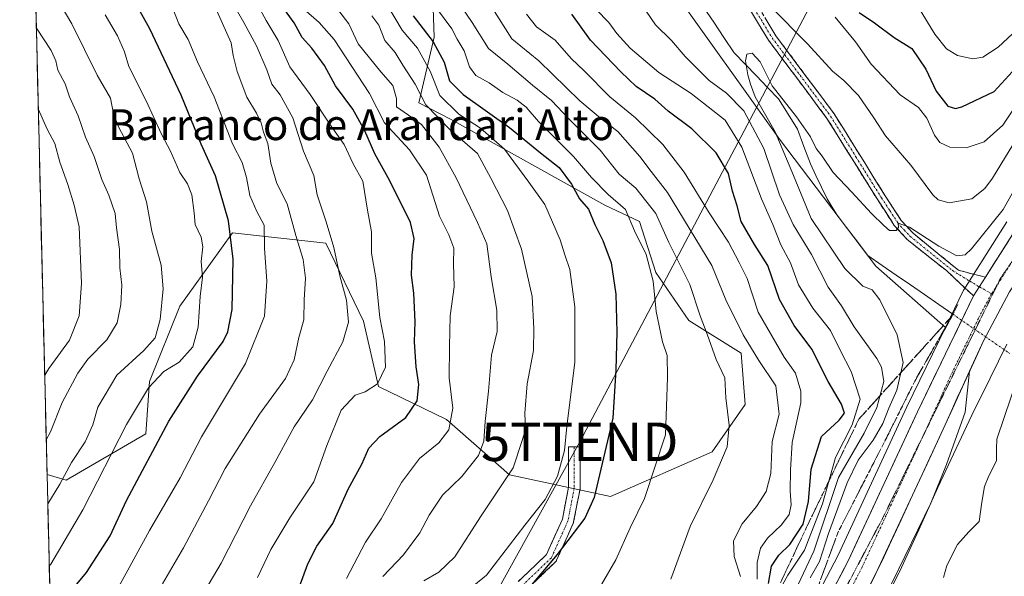
# Model space of a CAD drawing. Units: metres. Extents: x 665384 to 668850, y 4732726 to 4735122.
# Drawn here: x 665384 to 665639, y 4734717 to 4734861 of the extents above; entities that cross this region are included whole.
import ezdxf
from ezdxf.enums import TextEntityAlignment as Align

# ---------------------------------------------------------------- set-up
doc = ezdxf.new("R2010")
doc.units = ezdxf.units.M
doc.header["$MEASUREMENT"] = 0
for name, pattern in [('TRAZO_Y_PUNTO', [1, 0.5, -0.25, 0, -0.25]), ('TRAZOS2', [0.375, 0.25, -0.125]), ('TRAZOSX2', [1.5, 1, -0.5])]:
    doc.linetypes.add(name, pattern=pattern)
doc.layers.get('0').update_dxf_attribs({"lineweight": 5})
for name, color, linetype, lineweight in [('Arbolado forestal CxS', 92, 'Continuous', 0), ('Camino', 19, 'TRAZOSX2', 0), ('Camino Cxs', 19, 'Continuous', 0), ('Camino eje', 19, 'TRAZO_Y_PUNTO', 0), ('Carretera de calzada única', 19, 'Continuous', 13), ('Carretera de calzada única Cxs', 19, 'Continuous', 13), ('Carretera de calzada única eje', 19, 'TRAZO_Y_PUNTO', 0), ('Corriente natural lineal', 142, 'Continuous', 13), ('Corriente natural lineal oculto', 19, 'TRAZO_Y_PUNTO', 13), ('Curva de nivel maestra', 36, 'Continuous', 30), ('Curva de nivel normal', 36, 'Continuous', 0), ('Explanada', 19, 'Continuous', 0), ('Explanada Cxs', 19, 'Continuous', 0), ('Matorral CxS', 135, 'Continuous', 0), ('Municipio CxS', 142, 'Continuous', 0), ('Núcleo urbano CxS', 19, 'Continuous', 0), ('Puente lineal', 2, 'TRAZOS2', 0), ('Talud superficial', 39, 'TRAZOSX2', 0), ('Tendido', 6, 'Continuous', 0), ('Texto cartográfico', 19, 'Continuous', 0), ('Torre de tendido puntual', 7, 'Continuous', 0), ('Vía pecuaria eje', 92, 'TRAZOS2', 0)]:
    doc.layers.add(name, color=color, linetype=linetype, lineweight=lineweight)
doc.styles.add('Arial', font='txt', dxfattribs={"height": 0.2})

# ---------------------------------------------------------------- blocks, each defined once
blk = doc.blocks.new('*U167')
at = {"layer": 'Curva de nivel normal', "color": 36, "linetype": 'Continuous', "lineweight": 0}
for points in [[(665581.48, 4734714.33, 645), (665582.83, 4734716.86, 645), (665587.22, 4734723.36, 645), (665591.88, 4734735.31, 645), (665595.26, 4734747.36, 645), (665599.55, 4734755.82, 645), (665601.59, 4734762.48, 645), (665599.26, 4734769.66, 645), (665596.4, 4734775.19, 645), (665593.96, 4734780.32, 645), (665589.31, 4734786.1, 645), (665585.62, 4734792.14, 645), (665583.55, 4734797.82, 645), (665581.04, 4734802.49, 645), (665578.97, 4734807.83, 645), (665576, 4734814.49, 645), (665570.96, 4734827.82, 645), (665566.63, 4734834.87, 645), (665557.84, 4734841.76, 645), (665549.43, 4734847.2, 645), (665542.02, 4734853.52, 645), (665538.54, 4734857.31, 645), (665536.45, 4734860.2, 645), (665533.17, 4734863.58, 645)], [(665595.16, 4734861.59, 645), (665600.44, 4734855.17, 645), (665604.52, 4734849.36, 645), (665612.04, 4734841.46, 645), (665616.75, 4734838.17, 645), (665618.94, 4734835.38, 645), (665620.86, 4734830.99, 645), (665622.3, 4734829.07, 645), (665624.91, 4734827.87, 645), (665629.12, 4734827.7, 645), (665633.82, 4734829.26, 645), (665638.6, 4734833.6, 645), (665644.91, 4734843.01, 645)]]:
    blk.add_polyline3d(points, dxfattribs=at)
blk = doc.blocks.new('*U182')
at = {"layer": 'Curva de nivel normal', "color": 36, "linetype": 'Continuous', "lineweight": 0}
blk.add_polyline3d([(665534.58, 4734714.46, 670), (665538.29, 4734720.82, 670), (665542.03, 4734729.15, 670), (665545.74, 4734736.76, 670), (665551.19, 4734753.26, 670), (665551.64, 4734768.1, 670), (665551.54, 4734773.82, 670), (665550.4, 4734777.37, 670), (665548.72, 4734785.22, 670), (665547.95, 4734793.13, 670), (665546.13, 4734800.01, 670), (665543.08, 4734806.15, 670), (665540.79, 4734811.67, 670), (665536.32, 4734815.58, 670), (665531.96, 4734820.01, 670), (665527.33, 4734825.48, 670), (665518.22, 4734834.5, 670), (665515.01, 4734838.22, 670), (665512.67, 4734840.09, 670), (665509, 4734842.08, 670), (665505.44, 4734844.52, 670), (665501.95, 4734846.49, 670), (665500.31, 4734848.73, 670), (665498.91, 4734852.84, 670), (665497.17, 4734855.86, 670), (665495.76, 4734858.56, 670), (665491.78, 4734863.92, 670)], dxfattribs=at)
blk = doc.blocks.new('*U184')
at = {"layer": 'Curva de nivel normal', "color": 36, "linetype": 'Continuous', "lineweight": 0}
blk.add_polyline3d([(665644.54, 4734822.17, 635), (665638.72, 4734811.68, 635), (665630.52, 4734801.47, 635), (665628.81, 4734799.97, 635), (665626.73, 4734799.64, 635), (665622.06, 4734802.16, 635), (665614.39, 4734807.13, 635), (665611.51, 4734808.11, 635), (665611.57, 4734806.98, 635), (665611, 4734806.24, 635), (665609.21, 4734806.25, 635), (665607.8, 4734807.56, 635), (665604.53, 4734810.62, 635), (665599.44, 4734816.2, 635), (665594.66, 4734821.33, 635), (665591.78, 4734825.53, 635), (665590.21, 4734827.55, 635), (665588.78, 4734830.54, 635), (665585.14, 4734835.77, 635), (665578.85, 4734843.75, 635), (665575.73, 4734850.02, 635), (665573.62, 4734852.2, 635), (665572.26, 4734852, 635), (665571.93, 4734850.28, 635), (665572.5, 4734846.6, 635), (665573.2, 4734844.18, 635), (665574.37, 4734840.93, 635), (665579.56, 4734831.84, 635), (665584.3, 4734820.54, 635), (665588.89, 4734809.39, 635), (665597.64, 4734796.4, 635), (665602.28, 4734791.82, 635), (665604.75, 4734790.87, 635), (665606.76, 4734788.28, 635), (665611.22, 4734779.2, 635), (665612.78, 4734772.02, 635), (665611.17, 4734764.87, 635), (665609.03, 4734760.15, 635), (665607.47, 4734756.15, 635), (665604.99, 4734751.82, 635), (665601.12, 4734746.68, 635), (665598.22, 4734740.83, 635), (665593.41, 4734727.65, 635), (665591.04, 4734720.39, 635), (665588.66, 4734716.15, 635)], dxfattribs=at)
blk = doc.blocks.new('*U185')
at = {"layer": 'Curva de nivel normal', "color": 36, "linetype": 'Continuous', "lineweight": 0}
blk.add_polyline3d([(665430.54, 4734710.85, 710), (665435.92, 4734719.96, 710), (665443.57, 4734734.85, 710), (665449.84, 4734746.1, 710), (665454.86, 4734755.3, 710), (665459.58, 4734762.34, 710), (665463.39, 4734769.74, 710), (665467.48, 4734777.38, 710), (665468.92, 4734782.48, 710), (665468.45, 4734788.15, 710), (665466.67, 4734794.48, 710), (665465.14, 4734801.82, 710), (665463.2, 4734808.48, 710), (665460.84, 4734815.48, 710), (665459.97, 4734820.48, 710), (665457.26, 4734826.78, 710), (665454.55, 4734835.46, 710), (665451.28, 4734841.4, 710), (665449.11, 4734844.19, 710), (665447.8, 4734847.88, 710), (665445.07, 4734854.15, 710), (665441.82, 4734860.24, 710), (665438.92, 4734865.33, 710)], dxfattribs=at)
blk = doc.blocks.new('*U191')
at = {"layer": 'Curva de nivel normal', "color": 36, "linetype": 'Continuous', "lineweight": 0}
blk.add_polyline3d([(665445.38, 4734716.2, 705), (665448.84, 4734723.48, 705), (665453.73, 4734731.71, 705), (665459.94, 4734741.06, 705), (665463.36, 4734750.48, 705), (665467.04, 4734759.66, 705), (665470.67, 4734763.54, 705), (665473.32, 4734764.43, 705), (665476.48, 4734766.46, 705), (665478.57, 4734770.78, 705), (665478.31, 4734777.47, 705), (665477.06, 4734783.69, 705), (665476.08, 4734793.96, 705), (665474.91, 4734800.35, 705), (665474.92, 4734805.91, 705), (665473.84, 4734811.53, 705), (665472.7, 4734819.06, 705), (665470.14, 4734823.54, 705), (665467.79, 4734828.55, 705), (665464.46, 4734833.3, 705), (665459.02, 4734841.55, 705), (665453.72, 4734848.73, 705), (665450.75, 4734855.56, 705), (665447.64, 4734860.72, 705), (665445.05, 4734865.47, 705)], dxfattribs=at)
blk = doc.blocks.new('*U193')
at = {"layer": 'Curva de nivel normal', "color": 36, "linetype": 'Continuous', "lineweight": 0}
for points in [[(665616.66, 4734864.28, 655), (665620.99, 4734857.17, 655), (665623.98, 4734853.34, 655), (665626.89, 4734851.65, 655), (665630.86, 4734850.74, 655), (665633.45, 4734851.2, 655), (665637.39, 4734853.83, 655), (665642.45, 4734858.5, 655)], [(665574.91, 4734715.84, 655), (665574.96, 4734720.16, 655), (665575.82, 4734723.82, 655), (665577.56, 4734726.48, 655), (665581.2, 4734729.88, 655), (665583.24, 4734732.56, 655), (665583.72, 4734735.1, 655), (665583.49, 4734738.62, 655), (665583.57, 4734744.18, 655), (665584, 4734751.26, 655), (665586.28, 4734761.5, 655), (665586.25, 4734764.58, 655), (665584.88, 4734769.25, 655), (665581.93, 4734773.35, 655), (665575.14, 4734785.04, 655), (665572.31, 4734793.76, 655), (665570.21, 4734797.96, 655), (665567.45, 4734803.2, 655), (665562.44, 4734810.86, 655), (665555.96, 4734821.38, 655), (665550.47, 4734828.56, 655), (665543.39, 4734835.47, 655), (665536.68, 4734840.89, 655), (665530.05, 4734847.62, 655), (665526.65, 4734850.9, 655), (665522.55, 4734855.62, 655), (665517.68, 4734859.05, 655), (665515.1, 4734862.32, 655)]]:
    blk.add_polyline3d(points, dxfattribs=at)
blk = doc.blocks.new('*U199')
at = {"layer": 'Curva de nivel normal', "color": 36, "linetype": 'Continuous', "lineweight": 0}
blk.add_polyline3d([(665552.51, 4734715.82, 665), (665557.56, 4734729.48, 665), (665563.47, 4734741.6, 665), (665567.16, 4734750.09, 665), (665567.68, 4734755.76, 665), (665566.8, 4734762.88, 665), (665566.5, 4734768.06, 665), (665564.29, 4734772.82, 665), (665561.94, 4734779.32, 665), (665560.11, 4734784.07, 665), (665557.47, 4734792.22, 665), (665552.01, 4734803.09, 665), (665548.61, 4734810.69, 665), (665543.47, 4734817.22, 665), (665539.13, 4734820.89, 665), (665534.23, 4734827.04, 665), (665526.05, 4734835.2, 665), (665521.62, 4734840, 665), (665516.68, 4734843.9, 665), (665510.24, 4734849.41, 665), (665505.23, 4734853.46, 665), (665501.02, 4734860.17, 665), (665496.76, 4734866.51, 665)], dxfattribs=at)
blk = doc.blocks.new('*U207')
at = {"layer": 'Curva de nivel normal', "color": 36, "linetype": 'Continuous', "lineweight": 0}
for points in [[(665643.35, 4734832.04, 640), (665635.96, 4734819.82, 640), (665633.98, 4734817.11, 640), (665630.55, 4734814.46, 640), (665624.68, 4734813.41, 640), (665621.88, 4734814.18, 640), (665620.51, 4734815.48, 640), (665614.72, 4734823.22, 640), (665608.17, 4734830.77, 640), (665605.17, 4734835.44, 640), (665601.17, 4734841.29, 640), (665597.43, 4734845.16, 640), (665594.47, 4734847.56, 640), (665587.96, 4734854.66, 640), (665578.26, 4734864.4, 640)], [(665544.88, 4734865.03, 640), (665548.57, 4734859.55, 640), (665552.67, 4734855.49, 640), (665556.28, 4734851.36, 640), (665562.46, 4734845.19, 640), (665566.96, 4734841.86, 640), (665571.47, 4734837.28, 640), (665576.63, 4734827.52, 640), (665580.71, 4734815.48, 640), (665584.29, 4734807.84, 640), (665589.03, 4734799.98, 640), (665593.32, 4734791.53, 640), (665596.79, 4734786.69, 640), (665600.08, 4734781.29, 640), (665605.92, 4734773.01, 640), (665607.13, 4734770.82, 640), (665607.77, 4734767.04, 640), (665605.94, 4734760.37, 640), (665602.62, 4734753.65, 640), (665596.03, 4734742.15, 640), (665589.64, 4734723.06, 640), (665584.94, 4734713.08, 640)]]:
    blk.add_polyline3d(points, dxfattribs=at)
blk = doc.blocks.new('*U210')
at = {"layer": 'Curva de nivel normal', "color": 36, "linetype": 'Continuous', "lineweight": 0}
blk.add_polyline3d([(665488.52, 4734715.36, 685), (665492.34, 4734717.66, 685), (665496.49, 4734721.57, 685), (665503.14, 4734732, 685), (665511.62, 4734744.7, 685), (665513.93, 4734751.5, 685), (665514.82, 4734754.54, 685), (665514.71, 4734758.83, 685), (665515.32, 4734766.48, 685), (665516.95, 4734775.15, 685), (665517.02, 4734780.82, 685), (665516.57, 4734789.15, 685), (665513.85, 4734801.39, 685), (665510.19, 4734811.47, 685), (665505.86, 4734819.86, 685), (665502.44, 4734826.2, 685), (665495.32, 4734832.39, 685), (665489.01, 4734838.84, 685), (665486.23, 4734844.22, 685), (665483.01, 4734849.15, 685), (665481.02, 4734852.44, 685), (665478.42, 4734855.5, 685), (665476.79, 4734859.54, 685), (665475.02, 4734861.92, 685)], dxfattribs=at)
blk = doc.blocks.new('*U214')
at = {"layer": 'Curva de nivel normal', "color": 36, "linetype": 'Continuous', "lineweight": 0}
blk.add_polyline3d([(665477.83, 4734716.48, 690), (665483.26, 4734722.14, 690), (665487.46, 4734727.82, 690), (665489.86, 4734732.42, 690), (665493.37, 4734737.55, 690), (665498.31, 4734742.46, 690), (665502.66, 4734747.86, 690), (665504.04, 4734751.62, 690), (665504.35, 4734756.67, 690), (665505.28, 4734764.58, 690), (665506.01, 4734773.89, 690), (665507.48, 4734780.02, 690), (665507.41, 4734785.58, 690), (665505.94, 4734794.24, 690), (665504.83, 4734802.76, 690), (665502.42, 4734808.34, 690), (665496.88, 4734819.92, 690), (665492.46, 4734827.87, 690), (665487.86, 4734833.73, 690), (665484.55, 4734836.15, 690), (665481.36, 4734838.34, 690), (665481.39, 4734840.46, 690), (665480.43, 4734843.82, 690), (665477.3, 4734847.36, 690), (665471.44, 4734854.65, 690), (665469, 4734859.86, 690), (665466.42, 4734863.25, 690)], dxfattribs=at)
blk = doc.blocks.new('*U217')
at = {"layer": 'Curva de nivel normal', "color": 36, "linetype": 'Continuous', "lineweight": 0}
blk.add_polyline3d([(665494.45, 4734708.45, 680), (665504.77, 4734716.87, 680), (665514.68, 4734729.82, 680), (665519.96, 4734736.48, 680), (665523.18, 4734742.48, 680), (665524.92, 4734749.15, 680), (665525.58, 4734755.36, 680), (665527.68, 4734772.11, 680), (665527.68, 4734786.43, 680), (665526.36, 4734796.1, 680), (665525.08, 4734799.89, 680), (665523.86, 4734803.85, 680), (665519.84, 4734812.98, 680), (665515.72, 4734818.8, 680), (665509.42, 4734827.31, 680), (665503.2, 4734832.76, 680), (665497.59, 4734836.44, 680), (665492.65, 4734841.3, 680), (665490.16, 4734847.57, 680), (665486.81, 4734853.56, 680), (665482.85, 4734858.17, 680), (665479.03, 4734864.65, 680)], dxfattribs=at)
blk = doc.blocks.new('*U221')
at = {"layer": 'Curva de nivel normal', "color": 36, "linetype": 'Continuous', "lineweight": 0}
blk.add_polyline3d([(665468.48, 4734715.94, 695), (665473.4, 4734725.41, 695), (665477.4, 4734731.49, 695), (665482.74, 4734740.91, 695), (665487.4, 4734747.1, 695), (665492.4, 4734751.18, 695), (665494.98, 4734754.55, 695), (665496, 4734760.13, 695), (665495.1, 4734768.06, 695), (665495.16, 4734776.15, 695), (665495.36, 4734784.09, 695), (665496.32, 4734791.59, 695), (665496.18, 4734797.68, 695), (665496.25, 4734801.69, 695), (665494.94, 4734805.09, 695), (665492.52, 4734810, 695), (665489.14, 4734820.61, 695), (665484.79, 4734827.18, 695), (665478.26, 4734834.15, 695), (665474.39, 4734841.77, 695), (665465.22, 4734855.83, 695), (665461.32, 4734860.24, 695), (665457.26, 4734863.71, 695)], dxfattribs=at)
blk = doc.blocks.new('*U225')
at = {"layer": 'Curva de nivel normal', "color": 36, "linetype": 'Continuous', "lineweight": 0}
blk.add_polyline3d([(665623.24, 4734716.22, 630), (665624.06, 4734719.32, 630), (665626.9, 4734724.77, 630), (665629.79, 4734728.04, 630), (665632.49, 4734730.8, 630), (665633.16, 4734735.77, 630), (665633.85, 4734739.8, 630), (665634.95, 4734742.58, 630), (665637, 4734746.51, 630), (665636.94, 4734749.72, 630), (665637.09, 4734752.1, 630), (665642.58, 4734768.48, 630)], dxfattribs=at)
blk = doc.blocks.new('*U229')
at = {"layer": 'Curva de nivel normal', "color": 36, "linetype": 'Continuous', "lineweight": 0}
blk.add_polyline3d([(665570.61, 4734716.48, 660), (665568.92, 4734721.71, 660), (665568.8, 4734725.72, 660), (665571, 4734730.14, 660), (665574.73, 4734734.62, 660), (665577.29, 4734738.53, 660), (665578.42, 4734743.22, 660), (665578.84, 4734751.52, 660), (665580.63, 4734758.61, 660), (665579.74, 4734765.92, 660), (665575.38, 4734772.5, 660), (665571.26, 4734779.16, 660), (665566.8, 4734788.23, 660), (665563.19, 4734797.2, 660), (665551.69, 4734816.06, 660), (665547.42, 4734821.53, 660), (665544.48, 4734825.48, 660), (665538.78, 4734831.93, 660), (665534.79, 4734834.93, 660), (665528.96, 4734839.89, 660), (665518.32, 4734850.26, 660), (665511.31, 4734855.92, 660), (665502.47, 4734869.99, 660)], dxfattribs=at)
blk = doc.blocks.new('*U230')
at = {"layer": 'Curva de nivel maestra', "color": 36, "linetype": 'Continuous', "lineweight": 30}
blk.add_polyline3d([(665456.18, 4734713.61, 700), (665458.4, 4734719.82, 700), (665460.72, 4734724.34, 700), (665464.88, 4734730.2, 700), (665468.85, 4734739.12, 700), (665472.42, 4734745.64, 700), (665474.25, 4734749.78, 700), (665477.05, 4734752.8, 700), (665483.85, 4734757.73, 700), (665486.8, 4734762.04, 700), (665487.19, 4734766.34, 700), (665486.48, 4734770.88, 700), (665486.07, 4734777.38, 700), (665486.26, 4734782.53, 700), (665485.89, 4734789.97, 700), (665485.32, 4734794.69, 700), (665485.45, 4734799.83, 700), (665485.96, 4734804.19, 700), (665485.07, 4734808.3, 700), (665479.71, 4734819.14, 700), (665475.78, 4734826.16, 700), (665473.18, 4734832.1, 700), (665470.04, 4734837.75, 700), (665465.58, 4734843.8, 700), (665462.75, 4734849.04, 700), (665459.49, 4734853.58, 700), (665456.94, 4734856.32, 700), (665454.83, 4734860.15, 700), (665451.9, 4734864.16, 700)], dxfattribs=at)
blk = doc.blocks.new('*U241')
at = {"layer": 'Curva de nivel maestra', "color": 36, "linetype": 'Continuous', "lineweight": 30}
for points in [[(665601.35, 4734862.78, 650), (665605.32, 4734860.08, 650), (665610.45, 4734856.3, 650), (665614.98, 4734853.49, 650), (665618.68, 4734848.12, 650), (665621.31, 4734842.4, 650), (665624.38, 4734838.46, 650), (665626.32, 4734837.88, 650), (665628.03, 4734838.35, 650), (665636.37, 4734842.28, 650), (665641.16, 4734847.45, 650)], [(665577.87, 4734714.72, 650), (665578.66, 4734719.18, 650), (665580.51, 4734722.06, 650), (665583.35, 4734724.83, 650), (665586.88, 4734730.03, 650), (665588.21, 4734735.98, 650), (665588.92, 4734744.3, 650), (665591.64, 4734752.78, 650), (665596.17, 4734757.03, 650), (665597.55, 4734758.85, 650), (665596.76, 4734761.18, 650), (665593.3, 4734767.05, 650), (665589.07, 4734775.5, 650), (665584.53, 4734781.62, 650), (665580.72, 4734788.34, 650), (665577.65, 4734797.18, 650), (665574.22, 4734802.62, 650), (665570.78, 4734808.6, 650), (665569.7, 4734812.63, 650), (665568.54, 4734816.41, 650), (665567.51, 4734821.04, 650), (665564.32, 4734826.43, 650), (665557.97, 4734832.62, 650), (665551.88, 4734837.24, 650), (665548.35, 4734840.35, 650), (665543.53, 4734843.62, 650), (665539.6, 4734847.43, 650), (665531.72, 4734855.64, 650), (665526.9, 4734862.37, 650)]]:
    blk.add_polyline3d(points, dxfattribs=at)
blk = doc.blocks.new('*U242')
at = {"layer": 'Curva de nivel maestra', "color": 36, "linetype": 'Continuous', "lineweight": 30}
blk.add_polyline3d([(665485.7, 4734861.93, 675), (665490.91, 4734855.21, 675), (665493.79, 4734849.94, 675), (665495.16, 4734845.1, 675), (665498.67, 4734841.56, 675), (665510.69, 4734832.94, 675), (665518.72, 4734826.36, 675), (665523.56, 4734822.56, 675), (665526.82, 4734818.27, 675), (665528.82, 4734814.48, 675), (665531.18, 4734811.74, 675), (665532.8, 4734807.82, 675), (665534.91, 4734803.66, 675), (665537.03, 4734797.87, 675), (665538.31, 4734789.77, 675), (665538.56, 4734779.9, 675), (665538.25, 4734770.09, 675), (665537.52, 4734757.53, 675), (665532.64, 4734736.96, 675), (665530.2, 4734731.62, 675), (665523.07, 4734722.22, 675), (665507.5, 4734703.75, 675)], dxfattribs=at)
blk = doc.blocks.new('5TTEND')
blk.add_text('5TTEND', height=10).set_placement((0, 0), align=Align.MIDDLE_CENTER)

msp = doc.modelspace()

# ---------------------------------------------------------------- linework, layer by layer
at = {"layer": 'Arbolado forestal CxS', "color": 92, "linetype": 'Continuous', "lineweight": 0}
for points in [[(665490.48, 4734876.61, 665.63), (665491.14, 4734856.36, 674.03), (665487.22, 4734839.38, 686.58), (665495.41, 4734835.16, 683.9), (665535.42, 4734812.79, 671.94), (665544.43, 4734808.6, 667.78), (665548.61, 4734795.38, 668.52), (665557.22, 4734782.92, 665.94), (665570.79, 4734774.41, 661.66), (665571.8, 4734761.1, 663.18), (665563.25, 4734748.79, 665.02), (665536.9, 4734737.24, 671.86), (665536.9, 4734737.24, 671.86), (665510.7, 4734742.85, 683.33), (665494.4, 4734757.26, 693.96), (665476.77, 4734765.75, 703.02), (665472.85, 4734782.73, 706.5), (665463.06, 4734802.98, 710.01), (665438.9, 4734805.6, 723.52), (665433.17, 4734797.69, 726.93), (665425.19, 4734786.65, 731.24), (665417.35, 4734767.06, 728.58), (665416.4, 4734753.51, 725), (665395.78, 4734741.48, 732.24), (665390.8, 4734742.99, 735.36), (665383.7, 4735038.47, 656.61)], [(665383.7, 4735038.47, 656.61), (665390.8, 4734742.99, 735.36)], [(665534.32, 4734923.34, 639.46), (665539.73, 4734908.2, 640.63), (665552.24, 4734869.81, 636.03), (665580.67, 4734829.96, 634.84), (665605.73, 4734797, 632.02), (665623.71, 4734781.07, 632.77)], [(665397.44, 4734466.32, 660.96), (665390.8, 4734742.99, 735.36), (665395.78, 4734741.48, 732.24), (665416.4, 4734753.51, 725), (665417.35, 4734767.06, 728.58), (665425.19, 4734786.65, 731.24), (665433.17, 4734797.69, 726.93), (665438.9, 4734805.6, 723.52), (665463.06, 4734802.98, 710.01), (665472.85, 4734782.73, 706.5), (665476.77, 4734765.75, 703.02), (665494.4, 4734757.26, 693.96), (665510.7, 4734742.85, 683.33), (665536.9, 4734737.24, 671.86), (665563.25, 4734748.79, 665.02), (665571.8, 4734761.1, 663.18), (665570.79, 4734774.41, 661.66), (665557.22, 4734782.92, 665.94), (665548.61, 4734795.38, 668.52), (665544.43, 4734808.6, 667.78), (665535.42, 4734812.79, 671.94), (665495.41, 4734835.16, 683.9), (665487.22, 4734839.38, 686.58), (665491.14, 4734856.36, 674.03), (665490.48, 4734876.61, 665.63)], [(665390.8, 4734742.99, 735.36), (665395.78, 4734741.48, 732.24), (665416.4, 4734753.51, 725), (665417.35, 4734767.06, 728.58), (665425.19, 4734786.65, 731.24), (665433.17, 4734797.69, 726.93), (665438.9, 4734805.6, 723.52), (665463.06, 4734802.98, 710.01), (665472.85, 4734782.73, 706.5), (665476.77, 4734765.75, 703.02), (665494.4, 4734757.26, 693.96), (665510.7, 4734742.85, 683.33), (665536.9, 4734737.24, 671.86), (665563.25, 4734748.79, 665.02), (665571.8, 4734761.1, 663.18), (665570.79, 4734774.41, 661.66), (665557.22, 4734782.92, 665.94), (665548.61, 4734795.38, 668.52), (665544.43, 4734808.6, 667.78), (665535.42, 4734812.79, 671.94), (665495.41, 4734835.16, 683.9), (665487.22, 4734839.38, 686.58), (665491.14, 4734856.36, 674.03), (665490.48, 4734876.61, 665.63)], [(665390.8, 4734742.99, 735.36), (665395.78, 4734741.48, 732.24), (665416.4, 4734753.51, 725), (665417.35, 4734767.06, 728.58), (665425.19, 4734786.65, 731.24), (665433.17, 4734797.69, 726.93), (665438.9, 4734805.6, 723.52), (665463.06, 4734802.98, 710.01), (665472.85, 4734782.73, 706.5), (665476.77, 4734765.75, 703.02), (665494.4, 4734757.26, 693.96), (665510.7, 4734742.85, 683.33), (665536.9, 4734737.24, 671.86), (665563.25, 4734748.79, 665.02), (665571.8, 4734761.1, 663.18), (665570.79, 4734774.41, 661.66), (665557.22, 4734782.92, 665.94), (665548.61, 4734795.38, 668.52), (665544.43, 4734808.6, 667.78), (665535.42, 4734812.79, 671.94), (665495.41, 4734835.16, 683.9), (665487.22, 4734839.38, 686.58), (665491.14, 4734856.36, 674.03), (665490.48, 4734876.61, 665.63)], [(665552.24, 4734869.81, 636.03), (665580.67, 4734829.96, 634.84), (665605.73, 4734797, 632.02), (665623.71, 4734781.07, 632.77), (665613.76, 4734760.53, 632.71), (665595.91, 4734722.07, 632.52), (665588.91, 4734708.63, 632.64)], [(665623.71, 4734781.07, 632.77), (665613.76, 4734760.53, 632.71), (665595.91, 4734722.07, 632.52), (665588.91, 4734708.63, 632.64)], [(665607.78, 4734709.72, 631.72), (665611.69, 4734717.39, 631.94), (665611.73, 4734717.49, 631.95), (665611.82, 4734717.68, 631.95), (665616.84, 4734728.56, 632.1), (665616.87, 4734728.64, 632.1), (665621.76, 4734739.57, 632.18), (665630.54, 4734758.33, 631.74), (665635.31, 4734767.97, 631.01), (665639.66, 4734776.79, 630.99)], [(665639.66, 4734776.79, 630.99), (665635.31, 4734767.97, 631.01), (665630.54, 4734758.33, 631.74), (665621.76, 4734739.57, 632.18), (665616.87, 4734728.64, 632.1), (665616.84, 4734728.56, 632.1), (665611.82, 4734717.68, 631.95), (665611.73, 4734717.49, 631.95), (665611.69, 4734717.39, 631.94), (665607.78, 4734709.72, 631.72)], [(665390.8, 4734742.99, 735.36), (665397.44, 4734466.32, 660.96)]]:
    msp.add_polyline3d(points, dxfattribs=at)
at = {"layer": 'Camino', "color": 19, "linetype": 'TRAZOSX2', "lineweight": 0}
for points in [[(665572.67, 4734864.14), (665577.85, 4734855.62), (665593.02, 4734835.32), (665606.17, 4734814.17), (665610.48, 4734807.57), (665613.84, 4734803.9), (665623.97, 4734795.84), (665631.01, 4734789.26)], [(665634.11, 4734794.13), (665633.46, 4734794.3), (665627.11, 4734795.92), (665615.35, 4734805.52), (665612.27, 4734808.87), (665608.1, 4734815.27), (665594.9, 4734836.49), (665579.74, 4734856.78), (665574.59, 4734865.25)], [(665527.51, 4734750.12), (665526.01, 4734750.12), (665526.01, 4734739.68), (665524.42, 4734731.39), (665520.31, 4734722.23), (665512.99, 4734715.23)], [(665514.99, 4734712.99), (665522.6, 4734720.26), (665522.71, 4734720.38), (665522.86, 4734720.6), (665522.93, 4734720.73), (665527.23, 4734730.32), (665527.27, 4734730.42), (665527.33, 4734730.65), (665528.99, 4734739.26), (665529.01, 4734739.54), (665529.01, 4734750.12), (665527.51, 4734750.12)]]:
    msp.add_lwpolyline(points, dxfattribs=at)
at = {"layer": 'Camino Cxs', "color": 19, "linetype": 'Continuous', "lineweight": 0}
for points in [[(665577.17, 4734861.02, 638.48), (665579.74, 4734856.78, 638.09), (665582.27, 4734853.4, 637.86), (665584.79, 4734850.02, 637.73), (665587.32, 4734846.64, 637.43), (665589.85, 4734843.25, 637.02), (665592.37, 4734839.87, 636.9), (665594.9, 4734836.49, 636.67), (665597.54, 4734832.25, 636.59), (665600.18, 4734828, 636.26), (665602.82, 4734823.76, 636.26), (665605.46, 4734819.51, 636.08), (665608.1, 4734815.27, 635.95), (665610.19, 4734812.07, 635.53), (665612.27, 4734808.87, 635.13), (665615.35, 4734805.52, 634.75), (665618.29, 4734803.12, 634.48), (665621.23, 4734800.72, 634.31), (665624.17, 4734798.32, 633.96), (665627.11, 4734795.92, 633.57), (665630.29, 4734795.11, 633.03), (665633.46, 4734794.3, 632.89), (665634.11, 4734794.13, 632.88), (665634.11, 4734794.13, 632.88), (665632.56, 4734791.7, 632.87), (665631.01, 4734789.26, 632.8), (665627.49, 4734792.55, 632.92), (665623.97, 4734795.84, 633.36), (665620.59, 4734798.53, 633.54), (665617.22, 4734801.21, 633.73), (665613.84, 4734803.9, 634.23), (665610.48, 4734807.57, 634.68), (665608.33, 4734810.87, 635.2), (665606.17, 4734814.17, 635.59), (665603.54, 4734818.4, 635.95), (665600.91, 4734822.63, 636.02), (665598.28, 4734826.86, 636.22), (665595.65, 4734831.09, 636.34), (665593.02, 4734835.32, 636.63), (665590.49, 4734838.7, 636.67), (665587.96, 4734842.09, 636.89), (665585.44, 4734845.47, 637.11), (665582.91, 4734848.85, 637.46), (665580.38, 4734852.24, 637.25), (665577.85, 4734855.62, 637.39), (665575.26, 4734859.88, 638.03), (665572.67, 4734864.14, 638.56)], [(665512.99, 4734715.23, 676.23), (665515.43, 4734717.56, 676.19), (665517.87, 4734719.89, 676.04), (665520.31, 4734722.23, 675.84), (665521.68, 4734725.28, 676.16), (665523.05, 4734728.34, 676.57), (665524.42, 4734731.39, 676.94), (665525.22, 4734735.54, 677.73), (665526.01, 4734739.68, 678.33), (665526.01, 4734743.16, 679.18), (665526.01, 4734746.64, 679.12), (665526.01, 4734750.12, 679.25), (665529.01, 4734750.12, 677.92), (665529.01, 4734746.59, 677.68), (665529.01, 4734743.06, 677.56), (665529.01, 4734739.54, 677.08), (665528.99, 4734739.26, 677.06), (665528.16, 4734734.96, 676.57), (665527.33, 4734730.65, 675.79), (665527.27, 4734730.42, 675.75), (665527.23, 4734730.32, 675.73), (665525.79, 4734727.13, 675.32), (665524.36, 4734723.93, 674.9), (665522.93, 4734720.73, 674.71), (665522.86, 4734720.6, 674.7), (665522.71, 4734720.38, 674.7), (665522.6, 4734720.26, 674.7), (665520.06, 4734717.84, 674.77), (665517.53, 4734715.41, 674.79)]]:
    msp.add_polyline3d(points, dxfattribs=at)
at = {"layer": 'Camino eje', "color": 19, "linetype": 'TRAZO_Y_PUNTO', "lineweight": 0}
for points in [[(665573.63, 4734864.7), (665578.8, 4734856.2), (665593.96, 4734835.91), (665600.54, 4734825.33), (665607.14, 4734814.72), (665609.29, 4734811.42), (665611.38, 4734808.22), (665613.06, 4734806.39), (665614.6, 4734804.71), (665625.54, 4734795.88), (665630.02, 4734793.12), (665632.53, 4734791.65)], [(665632.53, 4734791.65), (665635.69, 4734789.81)], [(665527.51, 4734750.12), (665527.51, 4734739.54), (665525.86, 4734730.94), (665521.56, 4734721.35), (665513.95, 4734714.07)]]:
    msp.add_lwpolyline(points, dxfattribs=at)
at = {"layer": 'Carretera de calzada única', "color": 19, "linetype": 'Continuous', "lineweight": 13}
for points in [[(665634.11, 4734794.13), (665642.2, 4734806.86), (665648.83, 4734816.37), (665663.84, 4734835.26), (665676.99, 4734850.28), (665693.31, 4734867.73), (665730.09, 4734903.47), (665752.29, 4734924.76), (665780.79, 4734953.05), (665809.96, 4734980.93), (665832, 4735003.64), (665833.29, 4735005)], [(665652.53, 4734809.62), (665648.64, 4734802.94), (665640.37, 4734790.37), (665633.58, 4734777.6), (665630, 4734769.77)], [(665496.84, 4734509.15), (665501.99, 4734528.24), (665510.43, 4734561.03), (665519.24, 4734590.4), (665524.63, 4734603.86), (665529.6, 4734614.81), (665533.54, 4734622.64), (665539.49, 4734632.53), (665569.81, 4734674.62), (665576.78, 4734683.74), (665584.81, 4734695.58), (665591.54, 4734707.18), (665598.6, 4734720.74), (665616.47, 4734759.24), (665631.01, 4734789.26)], [(665630, 4734769.77), (665628.41, 4734766.28), (665626.82, 4734762.8), (665625.23, 4734759.32), (665623.64, 4734755.84), (665622.08, 4734752.48), (665620.53, 4734749.12), (665618.97, 4734745.76), (665617.08, 4734741.68), (665615.18, 4734737.61), (665613.29, 4734733.53), (665611.4, 4734729.46), (665609.51, 4734725.38), (665607.62, 4734721.31), (665605.73, 4734717.23), (665603.92, 4734713.76)]]:
    msp.add_lwpolyline(points, dxfattribs=at)
at = {"layer": 'Carretera de calzada única Cxs', "color": 19, "linetype": 'Continuous', "lineweight": 13}
for points in [[(665595.07, 4734713.96, 632.54), (665596.84, 4734717.35, 632.53), (665598.6, 4734720.74, 632.48), (665600.59, 4734725.02, 632.49), (665602.57, 4734729.3, 632.49), (665604.56, 4734733.57, 632.48), (665606.54, 4734737.85, 632.53), (665608.53, 4734742.13, 632.52), (665610.51, 4734746.41, 632.55), (665612.5, 4734750.68, 632.58), (665614.48, 4734754.96, 632.61), (665616.47, 4734759.24, 632.72), (665618.55, 4734763.53, 632.72), (665620.63, 4734767.82, 632.73), (665622.7, 4734772.11, 632.74), (665624.78, 4734776.39, 632.7), (665626.86, 4734780.68, 632.67), (665628.94, 4734784.97, 632.6), (665631.01, 4734789.26, 632.8), (665632.56, 4734791.7, 632.87), (665634.11, 4734794.13, 632.88), (665636.13, 4734797.31, 632.91), (665638.16, 4734800.5, 632.85), (665640.18, 4734803.68, 632.92)], [(665640.37, 4734790.37, 632.59), (665638.11, 4734786.11, 632.48), (665635.84, 4734781.86, 632.46), (665633.58, 4734777.6, 632.4), (665631.59, 4734773.25, 632.35), (665629.61, 4734768.9, 632.35), (665627.62, 4734764.54, 632.46), (665625.63, 4734760.19, 632.46), (665623.64, 4734755.84, 632.47), (665621.65, 4734751.55, 632.48), (665619.66, 4734747.26, 632.46), (665617.67, 4734742.97, 632.45), (665615.68, 4734738.68, 632.38), (665613.69, 4734734.39, 632.42), (665611.7, 4734730.1, 632.39), (665609.71, 4734725.81, 632.36), (665607.72, 4734721.52, 632.39), (665605.73, 4734717.23, 632.4), (665603.92, 4734713.76, 632.44)]]:
    msp.add_polyline3d(points, dxfattribs=at)
at = {"layer": 'Carretera de calzada única eje', "color": 19, "linetype": 'TRAZO_Y_PUNTO', "lineweight": 0}
for points in [[(665641.11, 4734798.35), (665637.19, 4734792.17)], [(665637.19, 4734792.17), (665635.69, 4734789.81)], [(665635.69, 4734789.81), (665632.29, 4734783.43), (665625.02, 4734768.42), (665620.06, 4734757.54), (665617.79, 4734752.64)], [(665617.79, 4734752.64), (665611.12, 4734738.29), (665602.16, 4734718.98), (665598.63, 4734712.2), (665595.02, 4734705.26), (665591.65, 4734699.46), (665588.17, 4734693.46), (665584.02, 4734687.34), (665580, 4734681.42), (665574.23, 4734673.86)]]:
    msp.add_lwpolyline(points, dxfattribs=at)
at = {"layer": 'Corriente natural lineal', "color": 142, "linetype": 'Continuous', "lineweight": 13}
msp.add_polyline3d([(665561.01, 4734864.2, 635.35), (665563.66, 4734860.25, 635.7), (665566.31, 4734856.31, 635.73), (665568.96, 4734852.36, 635.86), (665571.84, 4734849.36, 635.22), (665574.72, 4734846.37, 634.78), (665577.6, 4734843.37, 634.55), (665580.48, 4734840.37, 634.76), (665582.92, 4734836.46, 634.36), (665585.36, 4734832.54, 634.35), (665587.04, 4734828.02, 633.59), (665588.72, 4734823.5, 633.73), (665590.17, 4734820.49, 633.71), (665591.61, 4734817.48, 633.22), (665593.06, 4734814.47, 632.61), (665594.36, 4734812.33, 632.62), (665595.65, 4734810.18, 632.55), (665598.31, 4734806.7, 632.34), (665600.98, 4734803.22, 632.36), (665603.64, 4734799.74, 632.37), (665607.31, 4734797.2, 632.45), (665610.98, 4734794.67, 632.08), (665614.66, 4734792.13, 631.19), (665618.33, 4734789.6, 630.87), (665622, 4734787.06, 630.97), (665625.67, 4734784.53, 632.16)], dxfattribs=at)
at = {"layer": 'Corriente natural lineal oculto', "color": 19, "linetype": 'TRAZO_Y_PUNTO', "lineweight": 13}
msp.add_polyline3d([(665625.67, 4734784.53, 632.16), (665629.36, 4734781.98, 632.67), (665633.05, 4734779.43, 632.52), (665636.74, 4734776.88, 632.14), (665640.42, 4734774.33, 631.44)], dxfattribs=at)
at = {"layer": 'Curva de nivel maestra', "color": 36, "linetype": 'Continuous', "lineweight": 30}
msp.add_polyline3d([(665391.67, 4734706.61, 725), (665393.38, 4734708.33, 725), (665401.01, 4734717.52, 725), (665407.12, 4734727, 725), (665411.41, 4734736.17, 725), (665422.35, 4734756.82, 725), (665429.82, 4734768.48, 725), (665436.46, 4734777.46, 725), (665437.71, 4734779.97, 725), (665438.78, 4734785.77, 725), (665439.06, 4734798.81, 725), (665437.86, 4734808.74, 725), (665434.47, 4734820.43, 725), (665430.77, 4734828.65, 725), (665425.56, 4734841.31, 725), (665417.43, 4734858.57, 725), (665411.68, 4734868.99, 725)], dxfattribs=at)
at = {"layer": 'Curva de nivel normal', "color": 36, "linetype": 'Continuous', "lineweight": 0}
for points in [[(665392.24, 4734868.4, 735), (665397.21, 4734859.84, 735), (665403.83, 4734846.52, 735), (665407.25, 4734840.6, 735), (665408.01, 4734836.54, 735), (665409.42, 4734832.93, 735), (665412.98, 4734826.32, 735), (665414.71, 4734819.68, 735), (665416.56, 4734813.64, 735), (665418, 4734806.11, 735), (665420.37, 4734797.23, 735), (665420.92, 4734791.15, 735), (665420.13, 4734783.15, 735), (665418.8, 4734778.42, 735), (665415.9, 4734775.1, 735), (665408.86, 4734768.74, 735), (665403.92, 4734760.43, 735), (665402.69, 4734755.87, 735), (665400.7, 4734751.44, 735), (665397.15, 4734746.06, 735), (665394.1, 4734740.46, 735), (665391.02, 4734735.38, 735), (665390.98, 4734735.31, 735)], [(665423.44, 4734863.81, 720), (665424.94, 4734859.86, 720), (665427.39, 4734855.8, 720), (665429.8, 4734849.96, 720), (665434.14, 4734840.9, 720), (665438.86, 4734828.69, 720), (665441.39, 4734823.87, 720), (665442.55, 4734819.99, 720), (665443.34, 4734815.32, 720), (665445.18, 4734811.21, 720), (665447.13, 4734807.62, 720), (665447.15, 4734801.65, 720), (665447.77, 4734793.14, 720), (665447.16, 4734783.98, 720), (665442.22, 4734771.72, 720), (665430.83, 4734752.7, 720), (665425.34, 4734742.13, 720), (665417.34, 4734728.42, 720), (665409.72, 4734714.48, 720), (665401.86, 4734703.46, 720), (665395.26, 4734697.7, 720), (665391.97, 4734694.23, 720)], [(665420.73, 4734714.63, 715), (665426.14, 4734723.95, 715), (665432.66, 4734736.13, 715), (665437, 4734744.48, 715), (665445.87, 4734758.57, 715), (665452.65, 4734767.83, 715), (665454.9, 4734772.7, 715), (665456.04, 4734778.47, 715), (665457.35, 4734783.06, 715), (665457.5, 4734788.26, 715), (665457.84, 4734793.88, 715), (665457.18, 4734798.76, 715), (665455.27, 4734804.98, 715), (665453.06, 4734813.18, 715), (665450.41, 4734818.41, 715), (665448.82, 4734823.72, 715), (665448.02, 4734828.77, 715), (665446.88, 4734831.73, 715), (665446.31, 4734834.13, 715), (665445.1, 4734836.69, 715), (665442.59, 4734840.87, 715), (665440.08, 4734847.45, 715), (665439.05, 4734851.68, 715), (665438.51, 4734854.92, 715), (665433.68, 4734865.76, 715)], [(665391.37, 4734719.25, 730), (665391.74, 4734719.69, 730), (665400.07, 4734733.78, 730), (665411.4, 4734755.88, 730), (665417.06, 4734765.41, 730), (665421.04, 4734769.64, 730), (665425.08, 4734772.12, 730), (665428.62, 4734776.1, 730), (665429.94, 4734781.16, 730), (665430.46, 4734789.15, 730), (665431.14, 4734794.15, 730), (665430.72, 4734798.2, 730), (665431.15, 4734802.01, 730), (665430.74, 4734804.54, 730), (665429.17, 4734807.82, 730), (665428.9, 4734810.82, 730), (665428.34, 4734815.53, 730), (665427.19, 4734818.38, 730), (665425.18, 4734821.26, 730), (665422.77, 4734826.85, 730), (665420.46, 4734831.2, 730), (665416.5, 4734839.91, 730), (665412.02, 4734848.77, 730), (665410.86, 4734852.61, 730), (665409.04, 4734856.74, 730), (665405.82, 4734862.21, 730)], [(665388.02, 4734858.76, 740), (665391.9, 4734852.96, 740), (665393.09, 4734850.25, 740), (665393.55, 4734847.82, 740), (665395.49, 4734844.33, 740), (665396.62, 4734840.89, 740), (665398.84, 4734836, 740), (665400.76, 4734830.46, 740), (665402.99, 4734825.47, 740), (665405.02, 4734819.48, 740), (665406.84, 4734815.4, 740), (665408.42, 4734810.68, 740), (665408.81, 4734806.93, 740), (665409.59, 4734801.34, 740), (665409.69, 4734796.55, 740), (665410.17, 4734792.04, 740), (665409.91, 4734787.09, 740), (665408.94, 4734782.31, 740), (665406.31, 4734777.85, 740), (665401.38, 4734772.89, 740), (665398.75, 4734769.27, 740), (665394.69, 4734761.59, 740), (665391.67, 4734753.99, 740), (665390.58, 4734751.95, 740)], [(665388.52, 4734837.79, 745), (665390.81, 4734832.54, 745), (665392.83, 4734828.77, 745), (665394.09, 4734823.98, 745), (665396.17, 4734818.15, 745), (665397.84, 4734812.83, 745), (665399.1, 4734807.22, 745), (665399.75, 4734792.5, 745), (665399.1, 4734784.15, 745), (665396.6, 4734777.82, 745), (665391.22, 4734770.47, 745), (665390.18, 4734768.74, 745)]]:
    msp.add_polyline3d(points, dxfattribs=at)
at = {"layer": 'Explanada', "color": 19, "linetype": 'Continuous', "lineweight": 0}
msp.add_polyline3d([(665586.75, 4734680.47, 632.56), (665576.19, 4734669.89, 632.8), (665582.35, 4734677.94, 632.74), (665583.23, 4734679.1, 632.72), (665591.54, 4734691.35, 632.78), (665598.5, 4734703.35, 632.56), (665605.73, 4734717.23, 632.4), (665618.97, 4734745.76, 632.46), (665623.64, 4734755.84, 632.47), (665630, 4734769.77, 632.34), (665628.87, 4734759.13, 632.3), (665624, 4734745.58, 632.23), (665619.98, 4734735.5, 632.27), (665609.82, 4734714.76, 632.13), (665600.93, 4734698.67, 632.27), (665586.75, 4734680.47, 632.56)], dxfattribs=at)
at = {"layer": 'Explanada Cxs', "color": 19, "linetype": 'Continuous', "lineweight": 0}
msp.add_polyline3d([(665586.75, 4734680.47, 632.56), (665576.19, 4734669.89, 632.8), (665582.35, 4734677.94, 632.74), (665583.23, 4734679.1, 632.72), (665591.54, 4734691.35, 632.78), (665598.5, 4734703.35, 632.56), (665605.73, 4734717.23, 632.4), (665618.97, 4734745.76, 632.46), (665623.64, 4734755.84, 632.47), (665630, 4734769.77, 632.34), (665628.87, 4734759.13, 632.3), (665624, 4734745.58, 632.23), (665619.98, 4734735.5, 632.27), (665609.82, 4734714.76, 632.13), (665600.93, 4734698.67, 632.27), (665586.75, 4734680.47, 632.56)], close=True, dxfattribs=at)
at = {"layer": 'Matorral CxS', "color": 135, "linetype": 'Continuous', "lineweight": 0}
for points in [[(665639.67, 4734808.47, 632.99), (665631.58, 4734795.74, 632.9), (665628.48, 4734790.87, 632.85), (665628.41, 4734790.76, 632.85), (665628.31, 4734790.57, 632.85), (665623.71, 4734781.07, 632.77), (665623.71, 4734781.07, 632.77), (665605.73, 4734797, 632.02), (665580.67, 4734829.96, 634.84), (665552.24, 4734869.81, 636.03), (665539.73, 4734908.2, 640.63), (665534.32, 4734923.34, 639.46), (665557.92, 4734984.32, 672.54), (665574.49, 4735044.35, 707.51), (665765.91, 4735048.98, 663.04)], [(665534.32, 4734923.34, 639.46), (665539.73, 4734908.2, 640.63), (665552.24, 4734869.81, 636.03), (665580.67, 4734829.96, 634.84), (665605.73, 4734797, 632.02), (665623.71, 4734781.07, 632.77)], [(665639.67, 4734808.47, 632.99), (665631.58, 4734795.74, 632.9), (665628.48, 4734790.87, 632.85), (665628.41, 4734790.76, 632.85), (665628.31, 4734790.57, 632.85), (665623.71, 4734781.07, 632.77)]]:
    msp.add_polyline3d(points, dxfattribs=at)
at = {"layer": 'Municipio CxS', "color": 142, "linetype": 'Continuous', "lineweight": 0}
msp.add_polyline3d([(665391.47, 4734714.96, 728.18), (665391.35, 4734719.96, 730.24), (665391.23, 4734724.96, 732.14), (665391.11, 4734729.95, 733.77), (665390.99, 4734734.95, 734.55), (665390.87, 4734739.95, 736.33), (665390.75, 4734744.94, 738.16), (665390.63, 4734749.94, 739.51), (665390.51, 4734754.94, 740.7), (665390.39, 4734759.93, 741.77), (665390.27, 4734764.93, 743.21), (665390.15, 4734769.92, 745.19), (665390.03, 4734774.92, 747.28), (665389.91, 4734779.92, 748.53), (665389.79, 4734784.91, 749.48), (665389.67, 4734789.91, 749.98), (665389.55, 4734794.91, 749.96), (665389.43, 4734799.9, 749.87), (665389.31, 4734804.9, 749.5), (665389.19, 4734809.9, 749.05), (665389.07, 4734814.89, 748.7), (665388.95, 4734819.89, 748.27), (665388.83, 4734824.89, 747.33), (665388.71, 4734829.88, 746.61), (665388.59, 4734834.88, 745.71), (665388.47, 4734839.87, 744.58), (665388.35, 4734844.87, 743.8), (665388.23, 4734849.87, 742.27), (665388.11, 4734854.86, 740.94), (665387.99, 4734859.86, 739.2), (665387.87, 4734864.86, 737.96)], dxfattribs=at)
at = {"layer": 'Núcleo urbano CxS', "color": 19, "linetype": 'Continuous', "lineweight": 0}
for points in [[(665588.91, 4734708.63, 632.64), (665595.91, 4734722.07, 632.52), (665613.76, 4734760.53, 632.71), (665623.71, 4734781.07, 632.77), (665628.31, 4734790.57, 632.85), (665628.41, 4734790.76, 632.85), (665628.48, 4734790.87, 632.85), (665631.58, 4734795.74, 632.9), (665639.67, 4734808.47, 632.99)], [(665639.67, 4734808.47, 632.99), (665631.58, 4734795.74, 632.9), (665628.48, 4734790.87, 632.85), (665628.41, 4734790.76, 632.85), (665628.31, 4734790.57, 632.85), (665623.71, 4734781.07, 632.77)], [(665623.71, 4734781.07, 632.77), (665613.76, 4734760.53, 632.71), (665595.91, 4734722.07, 632.52), (665588.91, 4734708.63, 632.64)], [(665639.66, 4734776.79, 630.99), (665635.31, 4734767.97, 631.01), (665630.54, 4734758.33, 631.74), (665621.76, 4734739.57, 632.18), (665616.87, 4734728.64, 632.1), (665616.84, 4734728.56, 632.1), (665611.82, 4734717.68, 631.95), (665611.73, 4734717.49, 631.95), (665611.69, 4734717.39, 631.94), (665607.78, 4734709.72, 631.72)], [(665639.66, 4734776.79, 630.99), (665635.31, 4734767.97, 631.01), (665630.54, 4734758.33, 631.74), (665621.76, 4734739.57, 632.18), (665616.87, 4734728.64, 632.1), (665616.84, 4734728.56, 632.1), (665611.82, 4734717.68, 631.95), (665611.73, 4734717.49, 631.95), (665611.69, 4734717.39, 631.94), (665607.78, 4734709.72, 631.72)]]:
    msp.add_polyline3d(points, dxfattribs=at)
at = {"layer": 'Puente lineal', "color": 2, "linetype": 'TRAZOS2', "lineweight": 0}
msp.add_polyline3d([(665626.98, 4734787.09, 632.31), (665625.67, 4734784.52, 632.16), (665623.46, 4734780.25, 632.19)], dxfattribs=at)
at = {"layer": 'Talud superficial', "color": 39, "linetype": 'TRAZOSX2', "lineweight": 0}
for points in [[(665625.37, 4734783.97, 632.08), (665601.29, 4734757.31, 643.09), (665588.39, 4734730.65, 649.82), (665574.63, 4734701.42, 651.45), (665551.41, 4734673.04, 644.55), (665525.61, 4734635.2, 644.73), (665511.85, 4734598.22, 642.96), (665497.23, 4734559.52, 639.49), (665495.51, 4734514.8, 631.02)], [(665581.1, 4734715.17, 644.97), (665581.91, 4734716.89, 644.95), (665582.72, 4734718.61, 645.9), (665583.53, 4734720.33, 646.65), (665584.34, 4734722.05, 647.22), (665585.15, 4734723.77, 648.21), (665585.96, 4734725.49, 648.12), (665586.77, 4734727.21, 648.59), (665587.58, 4734728.93, 649.78), (665588.39, 4734730.65, 649.82), (665589.25, 4734732.43, 648.35), (665590.11, 4734734.21, 647.54), (665590.97, 4734735.99, 646.79), (665591.83, 4734737.76, 645.99), (665592.69, 4734739.54, 644.81), (665593.55, 4734741.32, 644.4), (665594.41, 4734743.09, 644.59), (665595.27, 4734744.87, 644.19), (665596.13, 4734746.65, 643.03), (665596.99, 4734748.43, 643.49), (665597.85, 4734750.2, 643.79), (665598.71, 4734751.98, 643.03), (665599.57, 4734753.76, 643.17), (665600.43, 4734755.54, 643.3), (665601.29, 4734757.31, 643.09), (665602.62, 4734758.79, 642.46), (665603.96, 4734760.27, 642.38), (665605.3, 4734761.76, 643.02), (665606.64, 4734763.24, 641.47), (665607.97, 4734764.72, 640.04), (665609.31, 4734766.2, 638.35), (665610.65, 4734767.68, 635.89), (665611.99, 4734769.16, 634.33), (665613.33, 4734770.64, 634.34), (665614.66, 4734772.12, 633.82), (665616, 4734773.6, 633.28), (665617.34, 4734775.08, 632.72), (665618.68, 4734776.57, 632.31), (665620.01, 4734778.05, 632.22), (665621.35, 4734779.53, 632.23), (665622.69, 4734781.01, 631.97), (665624.03, 4734782.49, 631.85), (665625.37, 4734783.97, 632.08), (665624.41, 4734782.29, 632.05), (665623.45, 4734780.62, 632.21), (665622.5, 4734778.94, 632.51), (665621.54, 4734777.26, 632.65), (665620.59, 4734775.59, 632.48), (665619.63, 4734773.91, 632.57), (665618.68, 4734772.23, 632.52), (665617.72, 4734770.55, 632.6), (665616.77, 4734768.88, 632.54), (665615.81, 4734767.2, 632.52), (665615, 4734765.57, 632.51), (665614.19, 4734763.95, 632.38), (665613.38, 4734762.32, 632.45), (665612.56, 4734760.7, 632.41), (665611.75, 4734759.07, 632.37), (665610.94, 4734757.45, 632.38), (665610.12, 4734755.82, 632.35), (665609.31, 4734754.2, 632.46), (665608.5, 4734752.57, 632.36), (665607.69, 4734750.95, 632.29), (665606.84, 4734749.29, 632.3), (665605.99, 4734747.64, 632.16), (665605.14, 4734745.99, 632.13), (665604.29, 4734744.34, 632.2), (665603.45, 4734742.69, 632.28), (665602.6, 4734741.03, 632.27), (665601.75, 4734739.38, 632.25), (665600.9, 4734737.73, 632.28), (665600.05, 4734736.08, 632.24), (665599.2, 4734734.43, 632.31), (665598.35, 4734732.77, 632.23), (665597.51, 4734731.12, 632.27), (665596.66, 4734729.47, 632.29), (665595.81, 4734727.82, 632.43), (665595.13, 4734725.94, 632.38), (665594.45, 4734724.07, 632.36), (665593.76, 4734722.19, 632.43), (665593.08, 4734720.32, 632.46), (665592.4, 4734718.44, 632.38), (665591.72, 4734716.57, 632.44), (665591.04, 4734714.69, 632.4)], [(665625.37, 4734783.97, 632.08), (665615.81, 4734767.2, 632.52)], [(665615.81, 4734767.2, 632.52), (665607.69, 4734750.95, 632.29), (665595.81, 4734727.82, 632.43), (665588.31, 4734707.19, 632.38), (665580.81, 4734692.81, 632.55), (665563.93, 4734669.68, 632.63), (665544.55, 4734645.3, 633.25), (665529.55, 4734625.3, 633.32), (665522.05, 4734605.3, 632.56), (665510.79, 4734575.92, 631.93), (665503.29, 4734552.16, 632.25), (665495.51, 4734514.8, 631.02)]]:
    msp.add_polyline3d(points, dxfattribs=at)
at = {"layer": 'Tendido', "color": 6, "linetype": 'Continuous', "lineweight": 0}
msp.add_polyline3d([(665685.08, 4735047.02, 692.18), (665672.72, 4735023.82, 687.4), (665528.91, 4734751.44, 678.12), (665448.63, 4734606.45, 673.94), (665396.5, 4734505.42, 645.78)], dxfattribs=at)
at = {"layer": 'Vía pecuaria eje', "color": 92, "linetype": 'TRAZOS2', "lineweight": 0}
for points in [[(665641.11, 4734798.35, 632.84), (665640.54, 4734797.52, 632.84), (665638.06, 4734793.95, 632.82), (665637.19, 4734792.17, 632.8)], [(665637.19, 4734792.17, 632.8), (665635.87, 4734789.49, 632.76), (665633.69, 4734785.04, 632.7), (665631.5, 4734780.58, 632.67), (665629.31, 4734776.12, 632.6), (665627.12, 4734771.66, 632.63), (665624.93, 4734767.2, 632.65), (665622.74, 4734762.74, 632.66), (665620.56, 4734758.28, 632.68), (665618.37, 4734753.83, 632.63), (665617.79, 4734752.64, 632.64)], [(665617.79, 4734752.64, 632.64), (665616.18, 4734749.37, 632.65), (665613.99, 4734744.91, 632.58), (665611.8, 4734740.45, 632.57), (665609.61, 4734735.99, 632.53), (665607.42, 4734731.53, 632.5), (665605.12, 4734727.19, 632.51), (665602.82, 4734722.84, 632.52), (665600.51, 4734718.49, 632.52), (665598.21, 4734714.14, 632.57), (665595.9, 4734709.8, 632.61), (665593.6, 4734705.45, 632.65), (665591.29, 4734701.1, 632.69), (665588.99, 4734696.75, 632.71), (665586.68, 4734692.4, 632.75), (665584.38, 4734688.06, 632.79), (665581.66, 4734684.25, 632.82), (665578.94, 4734680.45, 632.84), (665576.22, 4734676.64, 632.88), (665574.23, 4734673.86, 632.91)]]:
    msp.add_polyline3d(points, dxfattribs=at)

# ---------------------------------------------------------------- block references
at = {"layer": 'Curva de nivel maestra', "color": 36, "linetype": 'Continuous', "lineweight": 30}
for name in ['*U242', '*U241', '*U230']:
    msp.add_blockref(name, (0, 0), dxfattribs=at)
at = {"layer": 'Curva de nivel normal', "color": 36, "linetype": 'Continuous', "lineweight": 0}
for name in ['*U229', '*U199', '*U182', '*U167', '*U207', '*U184', '*U193', '*U217', '*U210', '*U214', '*U221', '*U191', '*U185', '*U225']:
    msp.add_blockref(name, (0, 0), dxfattribs=at)
at = {"layer": 'Torre de tendido puntual', "linetype": 'Continuous', "lineweight": 0}
msp.add_blockref('5TTEND', (665528.91, 4734751.44, 678.12), dxfattribs=at)

# ---------------------------------------------------------------- texts
at = {"layer": 'Texto cartográfico', "color": 19, "linetype": 'Continuous', "lineweight": 0, "style": 'Arial'}
msp.add_text('Barranco de Arandari Alto', height=8, dxfattribs=at).set_placement((665472.21, 4734833.69), align=Align.MIDDLE_CENTER)

doc.saveas('drawing.dxf')
